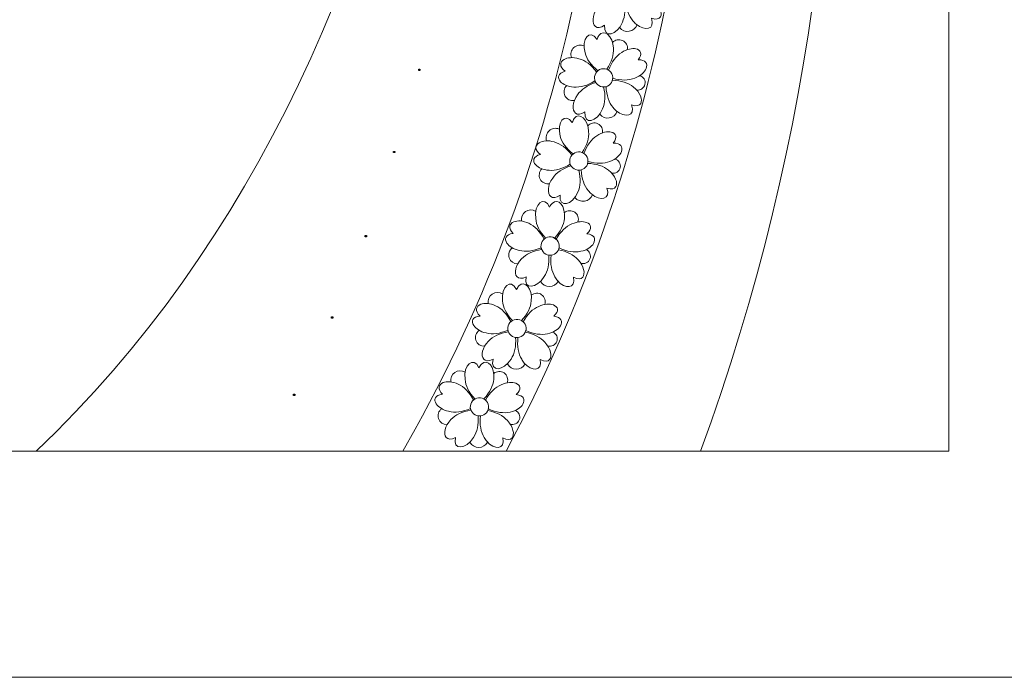
# Model space of a CAD drawing. Units: centimetres. Extents: x -642 to -123, y 22 to 443.
# Drawn here: x -511 to -463, y 105 to 137 of the extents above; entities that cross this region are included whole.
import ezdxf

# ---------------------------------------------------------------- set-up
doc = ezdxf.new("R2010")
doc.units = ezdxf.units.CM
doc.header["$MEASUREMENT"] = 0
doc.header["$XCLIPFRAME"] = 2
doc.layers.add('Layer 1', color=7, linetype='Continuous')
picture_1 = doc.add_image_def('image2.jpg', size_in_pixel=(322, 308))
picture_2 = doc.add_image_def('image6.jpg', size_in_pixel=(318, 317))
picture_3 = doc.add_image_def('image14.jpg', size_in_pixel=(322, 308))
picture_4 = doc.add_image_def('image18.jpg', size_in_pixel=(318, 317))
picture_5 = doc.add_image_def('image26.jpg', size_in_pixel=(322, 308))

msp = doc.modelspace()

# ---------------------------------------------------------------- linework, layer by layer
at = {"layer": 'Layer 1', "color": 250, "lineweight": 20}
msp.add_lwpolyline([(-545.124, 104.86734), (-455.124, 104.86734), (-455.124, 319.86734), (-545.124, 319.86734), (-545.124, 104.86734)], close=True, dxfattribs=at)
for points, knots in [([(-534.124, 115.86734), (-534.124, 115.86734), (-466.124, 115.86734), (-466.124, 115.86734), (-466.124, 115.86734), (-466.124, 115.86734), (-466.124, 308.86733), (-466.124, 308.86733), (-466.124, 308.86733), (-466.124, 308.86733), (-534.124, 308.86733), (-534.124, 308.86733), (-534.124, 308.86733), (-534.124, 308.86733), (-534.124, 115.86734), (-534.124, 115.86734)], [0, 0, 0, 0, 0.2, 0.2, 0.2, 0.2, 0.4, 0.4, 0.4, 0.4, 0.6, 0.6, 0.6, 0.6, 1, 1, 1, 1]), ([(-492.52326, 204.29047), (-484.55575, 191.80114), (-479.74296, 176.94865), (-478.52488, 162.22054), (-478.52488, 162.22054), (-477.86222, 154.20815), (-478.24757, 146.10222), (-479.78489, 138.20713), (-479.78489, 138.20713), (-481.30263, 130.41263), (-483.9431, 122.87228), (-487.67613, 115.86734), (-487.67613, 115.86734), (-487.67613, 115.86734), (-492.69193, 115.87089), (-492.69193, 115.87089), (-492.69193, 115.87089), (-492.69193, 115.87089), (-492.10444, 116.93255), (-492.10444, 116.93255), (-492.10444, 116.93255), (-488.28303, 123.83829), (-485.61172, 131.30382), (-484.10376, 139.04811), (-484.10376, 139.04811), (-482.64356, 146.54715), (-482.2805, 154.24755), (-482.90991, 161.85789), (-482.90991, 161.85789), (-484.06863, 175.86817), (-488.61951, 189.98684), (-496.19657, 201.86868)], [0, 0, 0, 0, 0.11111111, 0.11111111, 0.11111111, 0.11111111, 0.22222222, 0.22222222, 0.22222222, 0.22222222, 0.33333333, 0.33333333, 0.33333333, 0.33333333, 0.44444444, 0.44444444, 0.44444444, 0.44444444, 0.55555556, 0.55555556, 0.55555556, 0.55555556, 0.66666667, 0.66666667, 0.66666667, 0.66666667, 0.77777778, 0.77777778, 0.77777778, 0.77777778, 1, 1, 1, 1]), ([(-483.32515, 136.52577), (-483.49751, 136.66759), (-483.49474, 137.06453), (-483.23292, 137.42009), (-483.23292, 137.42009), (-483.05221, 137.6854), (-482.75654, 137.88518), (-482.3459, 138.01943), (-482.3459, 138.01943), (-482.36077, 138.04438), (-482.37336, 138.07108), (-482.3833, 138.09932), (-482.3833, 138.09932), (-482.74913, 137.8693), (-483.09184, 137.76961), (-483.41143, 137.80027), (-483.41143, 137.80027), (-483.70252, 137.81742), (-483.93479, 137.92686), (-484.05917, 138.0602), (-484.05917, 138.0602), (-484.23039, 138.24374), (-484.19717, 138.47257), (-483.8315, 138.56827), (-483.8315, 138.56827), (-484.13181, 138.78312), (-484.09462, 139.01156), (-483.88853, 139.13628), (-483.88853, 139.13628), (-483.72436, 139.23563), (-483.45302, 139.26917), (-483.15972, 139.17759), (-483.15972, 139.17759), (-482.84998, 139.09324), (-482.56471, 138.87882), (-482.3039, 138.53435), (-482.3039, 138.53435), (-482.28558, 138.55611), (-482.26513, 138.57618), (-482.24276, 138.59421), (-482.24276, 138.59421), (-482.58105, 138.86304), (-482.78873, 139.15327), (-482.86579, 139.46493), (-482.86579, 139.46493), (-483.05675, 140.13108), (-482.64581, 140.65672), (-482.28058, 140.11592), (-482.28058, 140.11592), (-482.25657, 140.19849), (-482.2258, 140.26403), (-482.19037, 140.31407), (-482.19037, 140.31407), (-481.95242, 140.65011), (-481.50429, 140.28703), (-481.48294, 139.68424), (-481.48294, 139.68424), (-481.4598, 139.36406), (-481.56747, 139.02382), (-481.80596, 138.66354), (-481.80596, 138.66354), (-481.77553, 138.65197), (-481.74649, 138.63711), (-481.71936, 138.61929), (-481.71936, 138.61929), (-481.56723, 139.02377), (-481.35466, 139.31049), (-481.08163, 139.47942), (-481.08163, 139.47942), (-480.83043, 139.64793), (-480.56953, 139.69908), (-480.38877, 139.6605), (-480.38877, 139.6605), (-480.15541, 139.61071), (-480.05559, 139.41139), (-480.28253, 139.12204), (-480.28253, 139.12204), (-479.91469, 139.13261), (-479.80558, 138.92964), (-479.89259, 138.70654), (-479.89259, 138.70654), (-479.96243, 138.52747), (-480.15863, 138.33543), (-480.44881, 138.23046), (-480.44881, 138.23046), (-480.74644, 138.11024), (-481.10328, 138.10839), (-481.5193, 138.22487), (-481.5193, 138.22487), (-481.52088, 138.19384), (-481.5257, 138.16337), (-481.53352, 138.13387), (-481.53352, 138.13387), (-481.1017, 138.1181), (-480.76233, 138.00761), (-480.51544, 137.8024), (-480.51544, 137.8024), (-480.17519, 137.54015), (-480.05319, 137.18417), (-480.15607, 137.00357), (-480.15607, 137.00357), (-480.21915, 136.89283), (-480.36677, 136.84802), (-480.60046, 136.93117), (-480.60046, 136.93117), (-480.39711, 136.3775), (-480.92509, 136.27985), (-481.34728, 136.64667), (-481.34728, 136.64667), (-481.39993, 136.69242), (-481.45094, 136.74539), (-481.49868, 136.80561), (-481.49868, 136.80561), (-481.70723, 137.04966), (-481.82235, 137.38745), (-481.84405, 137.81898), (-481.84405, 137.81898), (-481.882, 137.80841), (-481.92101, 137.80284), (-481.96042, 137.80251), (-481.96042, 137.80251), (-481.86225, 137.38171), (-481.87974, 137.02525), (-482.0129, 136.73313), (-482.0129, 136.73313), (-482.27696, 136.09243), (-482.9255, 135.93568), (-482.87589, 136.58637), (-482.87589, 136.58637), (-483.07209, 136.44697), (-483.22701, 136.44502), (-483.32515, 136.52577)], [0, 0, 0, 0, 0.02941176, 0.02941176, 0.02941176, 0.02941176, 0.05882353, 0.05882353, 0.05882353, 0.05882353, 0.08823529, 0.08823529, 0.08823529, 0.08823529, 0.11764706, 0.11764706, 0.11764706, 0.11764706, 0.14705882, 0.14705882, 0.14705882, 0.14705882, 0.17647059, 0.17647059, 0.17647059, 0.17647059, 0.20588235, 0.20588235, 0.20588235, 0.20588235, 0.23529412, 0.23529412, 0.23529412, 0.23529412, 0.26470588, 0.26470588, 0.26470588, 0.26470588, 0.29411765, 0.29411765, 0.29411765, 0.29411765, 0.32352941, 0.32352941, 0.32352941, 0.32352941, 0.35294118, 0.35294118, 0.35294118, 0.35294118, 0.38235294, 0.38235294, 0.38235294, 0.38235294, 0.41176471, 0.41176471, 0.41176471, 0.41176471, 0.44117647, 0.44117647, 0.44117647, 0.44117647, 0.47058824, 0.47058824, 0.47058824, 0.47058824, 0.5, 0.5, 0.5, 0.5, 0.52941176, 0.52941176, 0.52941176, 0.52941176, 0.55882353, 0.55882353, 0.55882353, 0.55882353, 0.58823529, 0.58823529, 0.58823529, 0.58823529, 0.61764706, 0.61764706, 0.61764706, 0.61764706, 0.64705882, 0.64705882, 0.64705882, 0.64705882, 0.67647059, 0.67647059, 0.67647059, 0.67647059, 0.70588235, 0.70588235, 0.70588235, 0.70588235, 0.73529412, 0.73529412, 0.73529412, 0.73529412, 0.76470588, 0.76470588, 0.76470588, 0.76470588, 0.79411765, 0.79411765, 0.79411765, 0.79411765, 0.82352941, 0.82352941, 0.82352941, 0.82352941, 0.85294118, 0.85294118, 0.85294118, 0.85294118, 0.88235294, 0.88235294, 0.88235294, 0.88235294, 0.91176471, 0.91176471, 0.91176471, 0.91176471, 0.94117647, 0.94117647, 0.94117647, 0.94117647, 1, 1, 1, 1]), ([(-481.30061, 136.60832), (-481.36434, 136.4428), (-481.51144, 136.32378), (-481.68661, 136.296), (-481.68661, 136.296), (-481.86179, 136.26822), (-482.03849, 136.33588), (-482.15031, 136.47356)], [0, 0, 0, 0, 0.33333333, 0.33333333, 0.33333333, 0.33333333, 1, 1, 1, 1]), ([(-484.2906, 132.30964), (-484.46296, 132.45146), (-484.46019, 132.8484), (-484.19837, 133.20396), (-484.19837, 133.20396), (-484.01766, 133.46927), (-483.72198, 133.66905), (-483.31135, 133.8033), (-483.31135, 133.8033), (-483.32622, 133.82825), (-483.33881, 133.85495), (-483.34875, 133.88319), (-483.34875, 133.88319), (-483.71458, 133.65317), (-484.05729, 133.55348), (-484.37688, 133.58414), (-484.37688, 133.58414), (-484.66796, 133.60129), (-484.90024, 133.71073), (-485.02462, 133.84407), (-485.02462, 133.84407), (-485.19584, 134.02761), (-485.16262, 134.25644), (-484.79695, 134.35213), (-484.79695, 134.35213), (-485.09726, 134.56699), (-485.06007, 134.79543), (-484.85398, 134.92015), (-484.85398, 134.92015), (-484.68981, 135.0195), (-484.41847, 135.05304), (-484.12517, 134.96146), (-484.12517, 134.96146), (-483.81543, 134.87711), (-483.53016, 134.66269), (-483.26935, 134.31822), (-483.26935, 134.31822), (-483.25103, 134.33998), (-483.23058, 134.36005), (-483.20821, 134.37808), (-483.20821, 134.37808), (-483.5465, 134.6469), (-483.75418, 134.93714), (-483.83124, 135.24879), (-483.83124, 135.24879), (-484.0222, 135.91495), (-483.61126, 136.44059), (-483.24602, 135.89979), (-483.24602, 135.89979), (-483.22202, 135.98236), (-483.19125, 136.0479), (-483.15581, 136.09794), (-483.15581, 136.09794), (-482.91787, 136.43398), (-482.46974, 136.0709), (-482.44839, 135.46811), (-482.44839, 135.46811), (-482.42524, 135.14793), (-482.53292, 134.80769), (-482.77141, 134.44741), (-482.77141, 134.44741), (-482.74098, 134.43583), (-482.71194, 134.42098), (-482.68481, 134.40316), (-482.68481, 134.40316), (-482.53268, 134.80764), (-482.3201, 135.09436), (-482.04708, 135.26329), (-482.04708, 135.26329), (-481.79587, 135.4318), (-481.53498, 135.48295), (-481.35422, 135.44437), (-481.35422, 135.44437), (-481.12086, 135.39457), (-481.02104, 135.19526), (-481.24798, 134.90591), (-481.24798, 134.90591), (-480.88014, 134.91648), (-480.77103, 134.71351), (-480.85804, 134.49041), (-480.85804, 134.49041), (-480.92788, 134.31134), (-481.12408, 134.1193), (-481.41426, 134.01433), (-481.41426, 134.01433), (-481.71189, 133.89411), (-482.06873, 133.89225), (-482.48475, 134.00874), (-482.48475, 134.00874), (-482.48633, 133.97771), (-482.49115, 133.94724), (-482.49897, 133.91774), (-482.49897, 133.91774), (-482.06715, 133.90196), (-481.72778, 133.79148), (-481.48088, 133.58627), (-481.48088, 133.58627), (-481.14064, 133.32402), (-481.01864, 132.96804), (-481.12152, 132.78744), (-481.12152, 132.78744), (-481.1846, 132.6767), (-481.33222, 132.63189), (-481.56591, 132.71504), (-481.56591, 132.71504), (-481.36256, 132.16137), (-481.89054, 132.06372), (-482.31273, 132.43054), (-482.31273, 132.43054), (-482.36538, 132.47629), (-482.41639, 132.52926), (-482.46413, 132.58948), (-482.46413, 132.58948), (-482.67268, 132.83353), (-482.7878, 133.17132), (-482.8095, 133.60285), (-482.8095, 133.60285), (-482.84745, 133.59228), (-482.88646, 133.58671), (-482.92587, 133.58638), (-482.92587, 133.58638), (-482.8277, 133.16558), (-482.84518, 132.80911), (-482.97835, 132.517), (-482.97835, 132.517), (-483.24241, 131.8763), (-483.89095, 131.71955), (-483.84133, 132.37024), (-483.84133, 132.37024), (-484.03754, 132.23084), (-484.19246, 132.22889), (-484.2906, 132.30964)], [0, 0, 0, 0, 0.02941176, 0.02941176, 0.02941176, 0.02941176, 0.05882353, 0.05882353, 0.05882353, 0.05882353, 0.08823529, 0.08823529, 0.08823529, 0.08823529, 0.11764706, 0.11764706, 0.11764706, 0.11764706, 0.14705882, 0.14705882, 0.14705882, 0.14705882, 0.17647059, 0.17647059, 0.17647059, 0.17647059, 0.20588235, 0.20588235, 0.20588235, 0.20588235, 0.23529412, 0.23529412, 0.23529412, 0.23529412, 0.26470588, 0.26470588, 0.26470588, 0.26470588, 0.29411765, 0.29411765, 0.29411765, 0.29411765, 0.32352941, 0.32352941, 0.32352941, 0.32352941, 0.35294118, 0.35294118, 0.35294118, 0.35294118, 0.38235294, 0.38235294, 0.38235294, 0.38235294, 0.41176471, 0.41176471, 0.41176471, 0.41176471, 0.44117647, 0.44117647, 0.44117647, 0.44117647, 0.47058824, 0.47058824, 0.47058824, 0.47058824, 0.5, 0.5, 0.5, 0.5, 0.52941176, 0.52941176, 0.52941176, 0.52941176, 0.55882353, 0.55882353, 0.55882353, 0.55882353, 0.58823529, 0.58823529, 0.58823529, 0.58823529, 0.61764706, 0.61764706, 0.61764706, 0.61764706, 0.64705882, 0.64705882, 0.64705882, 0.64705882, 0.67647059, 0.67647059, 0.67647059, 0.67647059, 0.70588235, 0.70588235, 0.70588235, 0.70588235, 0.73529412, 0.73529412, 0.73529412, 0.73529412, 0.76470588, 0.76470588, 0.76470588, 0.76470588, 0.79411765, 0.79411765, 0.79411765, 0.79411765, 0.82352941, 0.82352941, 0.82352941, 0.82352941, 0.85294118, 0.85294118, 0.85294118, 0.85294118, 0.88235294, 0.88235294, 0.88235294, 0.88235294, 0.91176471, 0.91176471, 0.91176471, 0.91176471, 0.94117647, 0.94117647, 0.94117647, 0.94117647, 1, 1, 1, 1]), ([(-483.87964, 135.58838), (-484.04673, 135.65998), (-484.24033, 135.62632), (-484.37345, 135.50254), (-484.37345, 135.50254), (-484.50658, 135.37875), (-484.55421, 135.18812), (-484.49493, 135.01627)], [0, 0, 0, 0, 0.33333333, 0.33333333, 0.33333333, 0.33333333, 1, 1, 1, 1]), ([(-481.77408, 135.40169), (-481.74165, 135.58418), (-481.83486, 135.7659), (-482.00199, 135.84602), (-482.00199, 135.84602), (-482.16912, 135.92613), (-482.36917, 135.88499), (-482.49112, 135.74541)], [0, 0, 0, 0, 0.33333333, 0.33333333, 0.33333333, 0.33333333, 1, 1, 1, 1]), ([(-483.03504, 134.46415), (-483.27343, 134.40454), (-483.41836, 134.16296), (-483.35874, 133.92457), (-483.35874, 133.92457), (-483.29913, 133.68617), (-483.05755, 133.54124), (-482.81916, 133.60086), (-482.81916, 133.60086), (-482.58076, 133.66047), (-482.43583, 133.90205), (-482.49544, 134.14045), (-482.49544, 134.14045), (-482.55506, 134.37884), (-482.79664, 134.52377), (-483.03504, 134.46415)], [0, 0, 0, 0, 0.2, 0.2, 0.2, 0.2, 0.4, 0.4, 0.4, 0.4, 0.6, 0.6, 0.6, 0.6, 1, 1, 1, 1]), ([(-481.32148, 133.44048), (-481.13358, 133.40767), (-480.95331, 133.5291), (-480.9131, 133.71555), (-480.9131, 133.71555), (-480.87289, 133.90201), (-480.9871, 134.08694), (-481.17182, 134.13448)], [0, 0, 0, 0, 0.33333333, 0.33333333, 0.33333333, 0.33333333, 1, 1, 1, 1]), ([(-484.72526, 133.65548), (-484.86045, 133.52431), (-484.89367, 133.32004), (-484.80701, 133.15279), (-484.80701, 133.15279), (-484.72035, 132.98555), (-484.5343, 132.89489), (-484.34918, 132.92969)], [0, 0, 0, 0, 0.33333333, 0.33333333, 0.33333333, 0.33333333, 1, 1, 1, 1]), ([(-485.49689, 128.2607), (-485.66925, 128.40252), (-485.66648, 128.79946), (-485.40466, 129.15502), (-485.40466, 129.15502), (-485.22395, 129.42033), (-484.92827, 129.6201), (-484.51764, 129.75436), (-484.51764, 129.75436), (-484.53251, 129.77931), (-484.5451, 129.806), (-484.55504, 129.83425), (-484.55504, 129.83425), (-484.92087, 129.60423), (-485.26358, 129.50453), (-485.58317, 129.5352), (-485.58317, 129.5352), (-485.87425, 129.55235), (-486.10653, 129.66179), (-486.23091, 129.79513), (-486.23091, 129.79513), (-486.40213, 129.97867), (-486.36891, 130.20749), (-486.00324, 130.30319), (-486.00324, 130.30319), (-486.30355, 130.51804), (-486.26636, 130.74649), (-486.06027, 130.87121), (-486.06027, 130.87121), (-485.8961, 130.97056), (-485.62476, 131.00409), (-485.33146, 130.91252), (-485.33146, 130.91252), (-485.02172, 130.82817), (-484.73645, 130.61375), (-484.47564, 130.26927), (-484.47564, 130.26927), (-484.45732, 130.29104), (-484.43687, 130.31111), (-484.4145, 130.32914), (-484.4145, 130.32914), (-484.75279, 130.59796), (-484.96047, 130.8882), (-485.03753, 131.19985), (-485.03753, 131.19985), (-485.22849, 131.86601), (-484.81755, 132.39164), (-484.45231, 131.85085), (-484.45231, 131.85085), (-484.42831, 131.93341), (-484.39754, 131.99896), (-484.3621, 132.049), (-484.3621, 132.049), (-484.12416, 132.38504), (-483.67603, 132.02196), (-483.65468, 131.41917), (-483.65468, 131.41917), (-483.63153, 131.09898), (-483.73921, 130.75875), (-483.9777, 130.39846), (-483.9777, 130.39846), (-483.94727, 130.38689), (-483.91823, 130.37204), (-483.8911, 130.35422), (-483.8911, 130.35422), (-483.73897, 130.7587), (-483.52639, 131.04542), (-483.25337, 131.21435), (-483.25337, 131.21435), (-483.00216, 131.38286), (-482.74127, 131.434), (-482.56051, 131.39543), (-482.56051, 131.39543), (-482.32715, 131.34563), (-482.22733, 131.14632), (-482.45427, 130.85697), (-482.45427, 130.85697), (-482.08643, 130.86753), (-481.97732, 130.66456), (-482.06433, 130.44147), (-482.06433, 130.44147), (-482.13417, 130.26239), (-482.33037, 130.07035), (-482.62054, 129.96539), (-482.62054, 129.96539), (-482.91818, 129.84517), (-483.27502, 129.84331), (-483.69104, 129.9598), (-483.69104, 129.9598), (-483.69262, 129.92877), (-483.69743, 129.8983), (-483.70526, 129.8688), (-483.70526, 129.8688), (-483.27344, 129.85302), (-482.93407, 129.74254), (-482.68717, 129.53733), (-482.68717, 129.53733), (-482.34693, 129.27508), (-482.22493, 128.9191), (-482.32781, 128.73849), (-482.32781, 128.73849), (-482.39089, 128.62776), (-482.53851, 128.58295), (-482.7722, 128.66609), (-482.7722, 128.66609), (-482.56885, 128.11243), (-483.09683, 128.01477), (-483.51902, 128.3816), (-483.51902, 128.3816), (-483.57167, 128.42735), (-483.62268, 128.48032), (-483.67042, 128.54054), (-483.67042, 128.54054), (-483.87897, 128.78459), (-483.99409, 129.12238), (-484.01579, 129.55391), (-484.01579, 129.55391), (-484.05374, 129.54334), (-484.09275, 129.53776), (-484.13216, 129.53744), (-484.13216, 129.53744), (-484.03399, 129.11664), (-484.05147, 128.76017), (-484.18464, 128.46806), (-484.18464, 128.46806), (-484.4487, 127.82735), (-485.09724, 127.67061), (-485.04762, 128.3213), (-485.04762, 128.3213), (-485.24383, 128.1819), (-485.39875, 128.17995), (-485.49689, 128.2607)], [0, 0, 0, 0, 0.02941176, 0.02941176, 0.02941176, 0.02941176, 0.05882353, 0.05882353, 0.05882353, 0.05882353, 0.08823529, 0.08823529, 0.08823529, 0.08823529, 0.11764706, 0.11764706, 0.11764706, 0.11764706, 0.14705882, 0.14705882, 0.14705882, 0.14705882, 0.17647059, 0.17647059, 0.17647059, 0.17647059, 0.20588235, 0.20588235, 0.20588235, 0.20588235, 0.23529412, 0.23529412, 0.23529412, 0.23529412, 0.26470588, 0.26470588, 0.26470588, 0.26470588, 0.29411765, 0.29411765, 0.29411765, 0.29411765, 0.32352941, 0.32352941, 0.32352941, 0.32352941, 0.35294118, 0.35294118, 0.35294118, 0.35294118, 0.38235294, 0.38235294, 0.38235294, 0.38235294, 0.41176471, 0.41176471, 0.41176471, 0.41176471, 0.44117647, 0.44117647, 0.44117647, 0.44117647, 0.47058824, 0.47058824, 0.47058824, 0.47058824, 0.5, 0.5, 0.5, 0.5, 0.52941176, 0.52941176, 0.52941176, 0.52941176, 0.55882353, 0.55882353, 0.55882353, 0.55882353, 0.58823529, 0.58823529, 0.58823529, 0.58823529, 0.61764706, 0.61764706, 0.61764706, 0.61764706, 0.64705882, 0.64705882, 0.64705882, 0.64705882, 0.67647059, 0.67647059, 0.67647059, 0.67647059, 0.70588235, 0.70588235, 0.70588235, 0.70588235, 0.73529412, 0.73529412, 0.73529412, 0.73529412, 0.76470588, 0.76470588, 0.76470588, 0.76470588, 0.79411765, 0.79411765, 0.79411765, 0.79411765, 0.82352941, 0.82352941, 0.82352941, 0.82352941, 0.85294118, 0.85294118, 0.85294118, 0.85294118, 0.88235294, 0.88235294, 0.88235294, 0.88235294, 0.91176471, 0.91176471, 0.91176471, 0.91176471, 0.94117647, 0.94117647, 0.94117647, 0.94117647, 1, 1, 1, 1]), ([(-482.26606, 132.39219), (-482.32979, 132.22667), (-482.47689, 132.10765), (-482.65206, 132.07987), (-482.65206, 132.07987), (-482.82723, 132.05209), (-483.00394, 132.11975), (-483.11576, 132.25743)], [0, 0, 0, 0, 0.33333333, 0.33333333, 0.33333333, 0.33333333, 1, 1, 1, 1]), ([(-482.98037, 131.35275), (-482.94794, 131.53523), (-483.04115, 131.71696), (-483.20828, 131.79707), (-483.20828, 131.79707), (-483.37541, 131.87719), (-483.57546, 131.83605), (-483.69741, 131.69647)], [0, 0, 0, 0, 0.33333333, 0.33333333, 0.33333333, 0.33333333, 1, 1, 1, 1]), ([(-485.08593, 131.53944), (-485.25302, 131.61104), (-485.44662, 131.57738), (-485.57974, 131.4536), (-485.57974, 131.4536), (-485.71287, 131.32981), (-485.7605, 131.13917), (-485.70122, 130.96732)], [0, 0, 0, 0, 0.33333333, 0.33333333, 0.33333333, 0.33333333, 1, 1, 1, 1]), ([(-484.24133, 130.41521), (-484.47972, 130.3556), (-484.62465, 130.11402), (-484.56503, 129.87562), (-484.56503, 129.87562), (-484.50542, 129.63723), (-484.26384, 129.4923), (-484.02545, 129.55191), (-484.02545, 129.55191), (-483.78705, 129.61153), (-483.64212, 129.85311), (-483.70173, 130.0915), (-483.70173, 130.0915), (-483.76135, 130.3299), (-484.00293, 130.47483), (-484.24133, 130.41521)], [0, 0, 0, 0, 0.2, 0.2, 0.2, 0.2, 0.4, 0.4, 0.4, 0.4, 0.6, 0.6, 0.6, 0.6, 1, 1, 1, 1]), ([(-482.52776, 129.39154), (-482.33987, 129.35873), (-482.1596, 129.48016), (-482.11939, 129.66661), (-482.11939, 129.66661), (-482.07918, 129.85307), (-482.19339, 130.038), (-482.37811, 130.08554)], [0, 0, 0, 0, 0.33333333, 0.33333333, 0.33333333, 0.33333333, 1, 1, 1, 1]), ([(-485.93155, 129.60654), (-486.06674, 129.47537), (-486.09996, 129.2711), (-486.0133, 129.10385), (-486.0133, 129.10385), (-485.92664, 128.93661), (-485.74059, 128.84595), (-485.55547, 128.88075)], [0, 0, 0, 0, 0.33333333, 0.33333333, 0.33333333, 0.33333333, 1, 1, 1, 1]), ([(-487.14806, 124.3604), (-487.29608, 124.52747), (-487.23117, 124.91907), (-486.91688, 125.22923), (-486.91688, 125.22923), (-486.69685, 125.46296), (-486.37353, 125.61396), (-485.94693, 125.68223), (-485.94693, 125.68223), (-485.95772, 125.7092), (-485.96596, 125.73754), (-485.97136, 125.767), (-485.97136, 125.767), (-486.3687, 125.59712), (-486.7228, 125.55234), (-487.03364, 125.63268), (-487.03364, 125.63268), (-487.31844, 125.69522), (-487.53071, 125.83969), (-487.63267, 125.99086), (-487.63267, 125.99086), (-487.77303, 126.19896), (-487.70438, 126.41975), (-487.32823, 126.45699), (-487.32823, 126.45699), (-487.59118, 126.71623), (-487.51866, 126.93603), (-487.29558, 127.02693), (-487.29558, 127.02693), (-487.11787, 127.09934), (-486.84463, 127.08996), (-486.5693, 126.95357), (-486.5693, 126.95357), (-486.27659, 126.82175), (-486.02843, 126.56529), (-485.8248, 126.18421), (-485.8248, 126.18421), (-485.80329, 126.20284), (-485.77995, 126.21946), (-485.75503, 126.23376), (-485.75503, 126.23376), (-486.04704, 126.55226), (-486.2067, 126.87144), (-486.23399, 127.19132), (-486.23399, 127.19132), (-486.31825, 127.87916), (-485.83004, 128.33394), (-485.55402, 127.74261), (-485.55402, 127.74261), (-485.51738, 127.8204), (-485.47672, 127.88031), (-485.43389, 127.92418), (-485.43389, 127.92418), (-485.14624, 128.21881), (-484.76052, 127.79001), (-484.83386, 127.19132), (-484.83386, 127.19132), (-484.86115, 126.87146), (-485.02079, 126.55229), (-485.31276, 126.23381), (-485.31276, 126.23381), (-485.28453, 126.21762), (-485.25817, 126.1984), (-485.23417, 126.17655), (-485.23417, 126.17655), (-485.02056, 126.5522), (-484.76569, 126.80209), (-484.46958, 126.92617), (-484.46958, 126.92617), (-484.19508, 127.05325), (-483.9294, 127.0629), (-483.75691, 126.99648), (-483.75691, 126.99648), (-483.53423, 126.91075), (-483.46686, 126.69826), (-483.73632, 126.44803), (-483.73632, 126.44803), (-483.37136, 126.40085), (-483.2954, 126.18329), (-483.41628, 125.97658), (-483.41628, 125.97658), (-483.51331, 125.81065), (-483.73717, 125.65172), (-484.0402, 125.5935), (-484.0402, 125.5935), (-484.35299, 125.52139), (-484.70572, 125.57545), (-485.09836, 125.75566), (-485.09836, 125.75566), (-485.10477, 125.72526), (-485.11431, 125.69592), (-485.12665, 125.66801), (-485.12665, 125.66801), (-484.70263, 125.58479), (-484.38476, 125.42251), (-484.17306, 125.18116), (-484.17306, 125.18116), (-483.87809, 124.86885), (-483.81336, 124.49816), (-483.94326, 124.3359), (-483.94326, 124.3359), (-484.02291, 124.23641), (-484.17572, 124.21527), (-484.3935, 124.334), (-484.3935, 124.334), (-484.27939, 123.75531), (-484.81614, 123.74157), (-485.17567, 124.17), (-485.17567, 124.17), (-485.2205, 124.22343), (-485.26258, 124.28374), (-485.3003, 124.35068), (-485.3003, 124.35068), (-485.46805, 124.62439), (-485.52884, 124.97605), (-485.48267, 125.40564), (-485.48267, 125.40564), (-485.52181, 125.40115), (-485.56122, 125.40176), (-485.60019, 125.40761), (-485.60019, 125.40761), (-485.56914, 124.97663), (-485.64225, 124.6273), (-485.81953, 124.35965), (-485.81953, 124.35965), (-486.18069, 123.76822), (-486.84577, 123.71499), (-486.69485, 124.34988), (-486.69485, 124.34988), (-486.91047, 124.24294), (-487.06378, 124.26527), (-487.14806, 124.3604)], [0, 0, 0, 0, 0.02941176, 0.02941176, 0.02941176, 0.02941176, 0.05882353, 0.05882353, 0.05882353, 0.05882353, 0.08823529, 0.08823529, 0.08823529, 0.08823529, 0.11764706, 0.11764706, 0.11764706, 0.11764706, 0.14705882, 0.14705882, 0.14705882, 0.14705882, 0.17647059, 0.17647059, 0.17647059, 0.17647059, 0.20588235, 0.20588235, 0.20588235, 0.20588235, 0.23529412, 0.23529412, 0.23529412, 0.23529412, 0.26470588, 0.26470588, 0.26470588, 0.26470588, 0.29411765, 0.29411765, 0.29411765, 0.29411765, 0.32352941, 0.32352941, 0.32352941, 0.32352941, 0.35294118, 0.35294118, 0.35294118, 0.35294118, 0.38235294, 0.38235294, 0.38235294, 0.38235294, 0.41176471, 0.41176471, 0.41176471, 0.41176471, 0.44117647, 0.44117647, 0.44117647, 0.44117647, 0.47058824, 0.47058824, 0.47058824, 0.47058824, 0.5, 0.5, 0.5, 0.5, 0.52941176, 0.52941176, 0.52941176, 0.52941176, 0.55882353, 0.55882353, 0.55882353, 0.55882353, 0.58823529, 0.58823529, 0.58823529, 0.58823529, 0.61764706, 0.61764706, 0.61764706, 0.61764706, 0.64705882, 0.64705882, 0.64705882, 0.64705882, 0.67647059, 0.67647059, 0.67647059, 0.67647059, 0.70588235, 0.70588235, 0.70588235, 0.70588235, 0.73529412, 0.73529412, 0.73529412, 0.73529412, 0.76470588, 0.76470588, 0.76470588, 0.76470588, 0.79411765, 0.79411765, 0.79411765, 0.79411765, 0.82352941, 0.82352941, 0.82352941, 0.82352941, 0.85294118, 0.85294118, 0.85294118, 0.85294118, 0.88235294, 0.88235294, 0.88235294, 0.88235294, 0.91176471, 0.91176471, 0.91176471, 0.91176471, 0.94117647, 0.94117647, 0.94117647, 0.94117647, 1, 1, 1, 1]), ([(-483.47235, 128.34325), (-483.53608, 128.17773), (-483.68318, 128.05871), (-483.85835, 128.03093), (-483.85835, 128.03093), (-484.03352, 128.00315), (-484.21023, 128.07081), (-484.32204, 128.20849)], [0, 0, 0, 0, 0.33333333, 0.33333333, 0.33333333, 0.33333333, 1, 1, 1, 1]), ([(-486.2286, 127.5343), (-486.38241, 127.63118), (-486.57889, 127.62826), (-486.72976, 127.52686), (-486.72976, 127.52686), (-486.88063, 127.42545), (-486.95753, 127.24463), (-486.92591, 127.06562)], [0, 0, 0, 0, 0.33333333, 0.33333333, 0.33333333, 0.33333333, 1, 1, 1, 1]), ([(-484.17827, 127.0201), (-484.11765, 127.19525), (-484.18125, 127.38933), (-484.33377, 127.49464), (-484.33377, 127.49464), (-484.48629, 127.59994), (-484.69031, 127.59064), (-484.83262, 127.47189)], [0, 0, 0, 0, 0.33333333, 0.33333333, 0.33333333, 0.33333333, 1, 1, 1, 1]), ([(-485.57052, 126.29165), (-485.8153, 126.27011), (-485.99628, 126.05421), (-485.97475, 125.80942), (-485.97475, 125.80942), (-485.95321, 125.56464), (-485.73731, 125.38366), (-485.49253, 125.40519), (-485.49253, 125.40519), (-485.24774, 125.42673), (-485.06676, 125.64263), (-485.08829, 125.88741), (-485.08829, 125.88741), (-485.10983, 126.1322), (-485.32573, 126.31318), (-485.57052, 126.29165)], [0, 0, 0, 0, 0.2, 0.2, 0.2, 0.2, 0.4, 0.4, 0.4, 0.4, 0.6, 0.6, 0.6, 0.6, 1, 1, 1, 1]), ([(-487.36655, 125.75771), (-487.52061, 125.64934), (-487.58542, 125.45279), (-487.52602, 125.27403), (-487.52602, 125.27403), (-487.46663, 125.09528), (-487.29708, 124.9766), (-487.10879, 124.98197)], [0, 0, 0, 0, 0.33333333, 0.33333333, 0.33333333, 0.33333333, 1, 1, 1, 1]), ([(-484.03845, 125.0122), (-483.85802, 124.95036), (-483.66095, 125.04206), (-483.59203, 125.21991), (-483.59203, 125.21991), (-483.52311, 125.39777), (-483.60695, 125.5983), (-483.78194, 125.67419)], [0, 0, 0, 0, 0.33333333, 0.33333333, 0.33333333, 0.33333333, 1, 1, 1, 1]), ([(-488.762, 120.34754), (-488.91002, 120.51461), (-488.84511, 120.90621), (-488.53082, 121.21637), (-488.53082, 121.21637), (-488.31079, 121.4501), (-487.98747, 121.6011), (-487.56087, 121.66937), (-487.56087, 121.66937), (-487.57166, 121.69634), (-487.5799, 121.72468), (-487.5853, 121.75414), (-487.5853, 121.75414), (-487.98264, 121.58426), (-488.33674, 121.53948), (-488.64758, 121.61982), (-488.64758, 121.61982), (-488.93238, 121.68236), (-489.14465, 121.82683), (-489.24661, 121.978), (-489.24661, 121.978), (-489.38697, 122.1861), (-489.31832, 122.40689), (-488.94217, 122.44413), (-488.94217, 122.44413), (-489.20512, 122.70337), (-489.1326, 122.92317), (-488.90952, 123.01407), (-488.90952, 123.01407), (-488.73181, 123.08648), (-488.45857, 123.0771), (-488.18324, 122.94071), (-488.18324, 122.94071), (-487.89053, 122.80889), (-487.64237, 122.55243), (-487.43874, 122.17135), (-487.43874, 122.17135), (-487.41723, 122.18998), (-487.39389, 122.2066), (-487.36897, 122.2209), (-487.36897, 122.2209), (-487.66098, 122.5394), (-487.82064, 122.85858), (-487.84793, 123.17846), (-487.84793, 123.17846), (-487.93219, 123.8663), (-487.44398, 124.32108), (-487.16796, 123.72975), (-487.16796, 123.72975), (-487.13132, 123.80754), (-487.09066, 123.86745), (-487.04783, 123.91132), (-487.04783, 123.91132), (-486.76018, 124.20595), (-486.37446, 123.77715), (-486.4478, 123.17846), (-486.4478, 123.17846), (-486.47509, 122.8586), (-486.63473, 122.53943), (-486.9267, 122.22095), (-486.9267, 122.22095), (-486.89847, 122.20476), (-486.87211, 122.18554), (-486.84811, 122.16369), (-486.84811, 122.16369), (-486.6345, 122.53934), (-486.37963, 122.78923), (-486.08352, 122.91331), (-486.08352, 122.91331), (-485.80902, 123.04039), (-485.54334, 123.05004), (-485.37085, 122.98362), (-485.37085, 122.98362), (-485.14817, 122.89789), (-485.0808, 122.6854), (-485.35026, 122.43517), (-485.35026, 122.43517), (-484.9853, 122.38799), (-484.90934, 122.17043), (-485.03022, 121.96372), (-485.03022, 121.96372), (-485.12725, 121.79779), (-485.35111, 121.63886), (-485.65414, 121.58064), (-485.65414, 121.58064), (-485.96693, 121.50853), (-486.31966, 121.56259), (-486.7123, 121.7428), (-486.7123, 121.7428), (-486.71871, 121.7124), (-486.72825, 121.68306), (-486.74059, 121.65515), (-486.74059, 121.65515), (-486.31657, 121.57193), (-485.9987, 121.40965), (-485.787, 121.1683), (-485.787, 121.1683), (-485.49203, 120.85599), (-485.4273, 120.4853), (-485.5572, 120.32304), (-485.5572, 120.32304), (-485.63685, 120.22355), (-485.78966, 120.20241), (-486.00744, 120.32114), (-486.00744, 120.32114), (-485.89333, 119.74245), (-486.43008, 119.72871), (-486.78961, 120.15714), (-486.78961, 120.15714), (-486.83444, 120.21057), (-486.87652, 120.27088), (-486.91424, 120.33782), (-486.91424, 120.33782), (-487.08199, 120.61153), (-487.14278, 120.96319), (-487.09661, 121.39278), (-487.09661, 121.39278), (-487.13575, 121.38829), (-487.17516, 121.3889), (-487.21413, 121.39475), (-487.21413, 121.39475), (-487.18308, 120.96377), (-487.25619, 120.61444), (-487.43347, 120.34679), (-487.43347, 120.34679), (-487.79463, 119.75536), (-488.45971, 119.70213), (-488.30879, 120.33702), (-488.30879, 120.33702), (-488.52441, 120.23008), (-488.67772, 120.25241), (-488.762, 120.34754)], [0, 0, 0, 0, 0.02941176, 0.02941176, 0.02941176, 0.02941176, 0.05882353, 0.05882353, 0.05882353, 0.05882353, 0.08823529, 0.08823529, 0.08823529, 0.08823529, 0.11764706, 0.11764706, 0.11764706, 0.11764706, 0.14705882, 0.14705882, 0.14705882, 0.14705882, 0.17647059, 0.17647059, 0.17647059, 0.17647059, 0.20588235, 0.20588235, 0.20588235, 0.20588235, 0.23529412, 0.23529412, 0.23529412, 0.23529412, 0.26470588, 0.26470588, 0.26470588, 0.26470588, 0.29411765, 0.29411765, 0.29411765, 0.29411765, 0.32352941, 0.32352941, 0.32352941, 0.32352941, 0.35294118, 0.35294118, 0.35294118, 0.35294118, 0.38235294, 0.38235294, 0.38235294, 0.38235294, 0.41176471, 0.41176471, 0.41176471, 0.41176471, 0.44117647, 0.44117647, 0.44117647, 0.44117647, 0.47058824, 0.47058824, 0.47058824, 0.47058824, 0.5, 0.5, 0.5, 0.5, 0.52941176, 0.52941176, 0.52941176, 0.52941176, 0.55882353, 0.55882353, 0.55882353, 0.55882353, 0.58823529, 0.58823529, 0.58823529, 0.58823529, 0.61764706, 0.61764706, 0.61764706, 0.61764706, 0.64705882, 0.64705882, 0.64705882, 0.64705882, 0.67647059, 0.67647059, 0.67647059, 0.67647059, 0.70588235, 0.70588235, 0.70588235, 0.70588235, 0.73529412, 0.73529412, 0.73529412, 0.73529412, 0.76470588, 0.76470588, 0.76470588, 0.76470588, 0.79411765, 0.79411765, 0.79411765, 0.79411765, 0.82352941, 0.82352941, 0.82352941, 0.82352941, 0.85294118, 0.85294118, 0.85294118, 0.85294118, 0.88235294, 0.88235294, 0.88235294, 0.88235294, 0.91176471, 0.91176471, 0.91176471, 0.91176471, 0.94117647, 0.94117647, 0.94117647, 0.94117647, 1, 1, 1, 1]), ([(-485.13558, 124.12481), (-485.22445, 123.97131), (-485.38837, 123.87681), (-485.56574, 123.87681), (-485.56574, 123.87681), (-485.7431, 123.87681), (-485.90703, 123.97131), (-485.9959, 124.12481)], [0, 0, 0, 0, 0.33333333, 0.33333333, 0.33333333, 0.33333333, 1, 1, 1, 1]), ([(-487.84254, 123.52144), (-487.99635, 123.61832), (-488.19283, 123.6154), (-488.3437, 123.514), (-488.3437, 123.514), (-488.49457, 123.41259), (-488.57147, 123.23177), (-488.53985, 123.05276)], [0, 0, 0, 0, 0.33333333, 0.33333333, 0.33333333, 0.33333333, 1, 1, 1, 1]), ([(-485.79221, 123.00724), (-485.73159, 123.18239), (-485.79519, 123.37647), (-485.94771, 123.48178), (-485.94771, 123.48178), (-486.10023, 123.58708), (-486.30425, 123.57778), (-486.44656, 123.45903)], [0, 0, 0, 0, 0.33333333, 0.33333333, 0.33333333, 0.33333333, 1, 1, 1, 1]), ([(-487.18446, 122.27879), (-487.42924, 122.25725), (-487.61022, 122.04135), (-487.58869, 121.79656), (-487.58869, 121.79656), (-487.56715, 121.55178), (-487.35125, 121.3708), (-487.10647, 121.39233), (-487.10647, 121.39233), (-486.86168, 121.41387), (-486.6807, 121.62977), (-486.70223, 121.87455), (-486.70223, 121.87455), (-486.72377, 122.11934), (-486.93967, 122.30032), (-487.18446, 122.27879)], [0, 0, 0, 0, 0.2, 0.2, 0.2, 0.2, 0.4, 0.4, 0.4, 0.4, 0.6, 0.6, 0.6, 0.6, 1, 1, 1, 1]), ([(-488.98049, 121.74485), (-489.13455, 121.63648), (-489.19936, 121.43993), (-489.13996, 121.26117), (-489.13996, 121.26117), (-489.08057, 121.08242), (-488.91102, 120.96374), (-488.72273, 120.96911)], [0, 0, 0, 0, 0.33333333, 0.33333333, 0.33333333, 0.33333333, 1, 1, 1, 1]), ([(-485.65239, 120.99934), (-485.47196, 120.9375), (-485.27489, 121.0292), (-485.20597, 121.20705), (-485.20597, 121.20705), (-485.13705, 121.38491), (-485.22089, 121.58544), (-485.39588, 121.66133)], [0, 0, 0, 0, 0.33333333, 0.33333333, 0.33333333, 0.33333333, 1, 1, 1, 1]), ([(-490.58762, 116.53753), (-490.73564, 116.7046), (-490.67073, 117.0962), (-490.35644, 117.40636), (-490.35644, 117.40636), (-490.13641, 117.64009), (-489.81309, 117.79109), (-489.38649, 117.85936), (-489.38649, 117.85936), (-489.39728, 117.88633), (-489.40552, 117.91467), (-489.41092, 117.94413), (-489.41092, 117.94413), (-489.80826, 117.77425), (-490.16236, 117.72947), (-490.4732, 117.80981), (-490.4732, 117.80981), (-490.758, 117.87235), (-490.97027, 118.01682), (-491.07223, 118.16799), (-491.07223, 118.16799), (-491.21259, 118.37609), (-491.14394, 118.59688), (-490.76779, 118.63412), (-490.76779, 118.63412), (-491.03074, 118.89336), (-490.95822, 119.11316), (-490.73514, 119.20406), (-490.73514, 119.20406), (-490.55743, 119.27647), (-490.28419, 119.26709), (-490.00886, 119.1307), (-490.00886, 119.1307), (-489.71615, 118.99888), (-489.46799, 118.74242), (-489.26436, 118.36134), (-489.26436, 118.36134), (-489.24285, 118.37997), (-489.21951, 118.39659), (-489.19459, 118.41089), (-489.19459, 118.41089), (-489.4866, 118.72939), (-489.64626, 119.04857), (-489.67355, 119.36845), (-489.67355, 119.36845), (-489.75781, 120.05629), (-489.2696, 120.51107), (-488.99358, 119.91974), (-488.99358, 119.91974), (-488.95694, 119.99753), (-488.91628, 120.05744), (-488.87345, 120.10131), (-488.87345, 120.10131), (-488.5858, 120.39594), (-488.20008, 119.96714), (-488.27342, 119.36845), (-488.27342, 119.36845), (-488.30071, 119.04859), (-488.46035, 118.72942), (-488.75232, 118.41094), (-488.75232, 118.41094), (-488.72409, 118.39475), (-488.69773, 118.37553), (-488.67373, 118.35368), (-488.67373, 118.35368), (-488.46012, 118.72933), (-488.20525, 118.97922), (-487.90914, 119.1033), (-487.90914, 119.1033), (-487.63464, 119.23038), (-487.36896, 119.24003), (-487.19647, 119.17361), (-487.19647, 119.17361), (-486.97379, 119.08788), (-486.90642, 118.87539), (-487.17588, 118.62516), (-487.17588, 118.62516), (-486.81092, 118.57798), (-486.73496, 118.36042), (-486.85584, 118.15371), (-486.85584, 118.15371), (-486.95287, 117.98778), (-487.17673, 117.82885), (-487.47976, 117.77063), (-487.47976, 117.77063), (-487.79255, 117.69852), (-488.14528, 117.75258), (-488.53792, 117.93279), (-488.53792, 117.93279), (-488.54433, 117.90239), (-488.55387, 117.87305), (-488.56621, 117.84514), (-488.56621, 117.84514), (-488.14219, 117.76192), (-487.82432, 117.59964), (-487.61262, 117.35829), (-487.61262, 117.35829), (-487.31765, 117.04598), (-487.25292, 116.67529), (-487.38282, 116.51303), (-487.38282, 116.51303), (-487.46247, 116.41354), (-487.61528, 116.3924), (-487.83306, 116.51113), (-487.83306, 116.51113), (-487.71895, 115.93244), (-488.2557, 115.9187), (-488.61523, 116.34713), (-488.61523, 116.34713), (-488.66006, 116.40056), (-488.70214, 116.46087), (-488.73986, 116.52781), (-488.73986, 116.52781), (-488.90761, 116.80152), (-488.9684, 117.15318), (-488.92223, 117.58277), (-488.92223, 117.58277), (-488.96137, 117.57828), (-489.00078, 117.57889), (-489.03975, 117.58474), (-489.03975, 117.58474), (-489.0087, 117.15376), (-489.08181, 116.80443), (-489.25909, 116.53678), (-489.25909, 116.53678), (-489.62025, 115.94535), (-490.28533, 115.89212), (-490.13441, 116.52701), (-490.13441, 116.52701), (-490.35003, 116.42007), (-490.50334, 116.4424), (-490.58762, 116.53753)], [0, 0, 0, 0, 0.02941176, 0.02941176, 0.02941176, 0.02941176, 0.05882353, 0.05882353, 0.05882353, 0.05882353, 0.08823529, 0.08823529, 0.08823529, 0.08823529, 0.11764706, 0.11764706, 0.11764706, 0.11764706, 0.14705882, 0.14705882, 0.14705882, 0.14705882, 0.17647059, 0.17647059, 0.17647059, 0.17647059, 0.20588235, 0.20588235, 0.20588235, 0.20588235, 0.23529412, 0.23529412, 0.23529412, 0.23529412, 0.26470588, 0.26470588, 0.26470588, 0.26470588, 0.29411765, 0.29411765, 0.29411765, 0.29411765, 0.32352941, 0.32352941, 0.32352941, 0.32352941, 0.35294118, 0.35294118, 0.35294118, 0.35294118, 0.38235294, 0.38235294, 0.38235294, 0.38235294, 0.41176471, 0.41176471, 0.41176471, 0.41176471, 0.44117647, 0.44117647, 0.44117647, 0.44117647, 0.47058824, 0.47058824, 0.47058824, 0.47058824, 0.5, 0.5, 0.5, 0.5, 0.52941176, 0.52941176, 0.52941176, 0.52941176, 0.55882353, 0.55882353, 0.55882353, 0.55882353, 0.58823529, 0.58823529, 0.58823529, 0.58823529, 0.61764706, 0.61764706, 0.61764706, 0.61764706, 0.64705882, 0.64705882, 0.64705882, 0.64705882, 0.67647059, 0.67647059, 0.67647059, 0.67647059, 0.70588235, 0.70588235, 0.70588235, 0.70588235, 0.73529412, 0.73529412, 0.73529412, 0.73529412, 0.76470588, 0.76470588, 0.76470588, 0.76470588, 0.79411765, 0.79411765, 0.79411765, 0.79411765, 0.82352941, 0.82352941, 0.82352941, 0.82352941, 0.85294118, 0.85294118, 0.85294118, 0.85294118, 0.88235294, 0.88235294, 0.88235294, 0.88235294, 0.91176471, 0.91176471, 0.91176471, 0.91176471, 0.94117647, 0.94117647, 0.94117647, 0.94117647, 1, 1, 1, 1]), ([(-486.74952, 120.11195), (-486.83839, 119.95845), (-487.00231, 119.86395), (-487.17968, 119.86395), (-487.17968, 119.86395), (-487.35704, 119.86395), (-487.52097, 119.95845), (-487.60984, 120.11195)], [0, 0, 0, 0, 0.33333333, 0.33333333, 0.33333333, 0.33333333, 1, 1, 1, 1]), ([(-489.66816, 119.71143), (-489.82197, 119.80831), (-490.01845, 119.80539), (-490.16932, 119.70399), (-490.16932, 119.70399), (-490.32019, 119.60258), (-490.39709, 119.42176), (-490.36547, 119.24275)], [0, 0, 0, 0, 0.33333333, 0.33333333, 0.33333333, 0.33333333, 1, 1, 1, 1]), ([(-487.61783, 119.19723), (-487.55721, 119.37238), (-487.62081, 119.56646), (-487.77333, 119.67177), (-487.77333, 119.67177), (-487.92585, 119.77707), (-488.12987, 119.76777), (-488.27218, 119.64902)], [0, 0, 0, 0, 0.33333333, 0.33333333, 0.33333333, 0.33333333, 1, 1, 1, 1]), ([(-489.01008, 118.46878), (-489.25486, 118.44724), (-489.43584, 118.23134), (-489.41431, 117.98655), (-489.41431, 117.98655), (-489.39277, 117.74177), (-489.17687, 117.56079), (-488.93209, 117.58232), (-488.93209, 117.58232), (-488.6873, 117.60386), (-488.50632, 117.81976), (-488.52785, 118.06454), (-488.52785, 118.06454), (-488.54939, 118.30933), (-488.76529, 118.49031), (-489.01008, 118.46878)], [0, 0, 0, 0, 0.2, 0.2, 0.2, 0.2, 0.4, 0.4, 0.4, 0.4, 0.6, 0.6, 0.6, 0.6, 1, 1, 1, 1]), ([(-490.80611, 117.93484), (-490.96017, 117.82647), (-491.02498, 117.62992), (-490.96558, 117.45116), (-490.96558, 117.45116), (-490.90619, 117.27241), (-490.73664, 117.15373), (-490.54835, 117.1591)], [0, 0, 0, 0, 0.33333333, 0.33333333, 0.33333333, 0.33333333, 1, 1, 1, 1]), ([(-487.47801, 117.18933), (-487.29758, 117.12749), (-487.10051, 117.21919), (-487.03159, 117.39704), (-487.03159, 117.39704), (-486.96267, 117.5749), (-487.04651, 117.77543), (-487.2215, 117.85132)], [0, 0, 0, 0, 0.33333333, 0.33333333, 0.33333333, 0.33333333, 1, 1, 1, 1]), ([(-488.57514, 116.30194), (-488.66401, 116.14844), (-488.82793, 116.05394), (-489.0053, 116.05394), (-489.0053, 116.05394), (-489.18266, 116.05394), (-489.34659, 116.14844), (-489.43546, 116.30194)], [0, 0, 0, 0, 0.33333333, 0.33333333, 0.33333333, 0.33333333, 1, 1, 1, 1])]:
    msp.add_open_spline(points, degree=3, knots=knots, dxfattribs=at)
at = {"layer": 'Layer 1', "color": 242, "lineweight": 20}
msp.add_open_spline([(-510.54867, 115.86735), (-489.60848, 135.66919), (-483.64194, 174.10981), (-500.30137, 199.09403), (-500.30137, 199.09403), (-500.30137, 199.09403), (-488.41794, 207.10743), (-488.41794, 207.10743), (-488.41794, 207.10743), (-470.19253, 180.40152), (-467.08029, 146.22332), (-478.21071, 115.86734), (-478.21071, 115.86734), (-478.21071, 115.86734), (-510.54867, 115.86735), (-510.54867, 115.86735)], degree=3, knots=[0, 0, 0, 0, 0.2, 0.2, 0.2, 0.2, 0.4, 0.4, 0.4, 0.4, 0.6, 0.6, 0.6, 0.6, 1, 1, 1, 1], dxfattribs=at)

# ---------------------------------------------------------------- referenced raster images: frames only (the image files are external)
at = {"layer": 'Layer 1', "color": 250}
image = msp.add_image(picture_4, insert=(-485.19383, 131.88314), size_in_units=(4.41667, 4.40278), dxfattribs=at)
image.set_boundary_path([(-485.1938, 131.8831), (-480.771, 136.296)])
image.dxf.flags = 3
image = msp.add_image(picture_2, insert=(-486.40012, 127.8342), size_in_units=(4.41667, 4.40278), dxfattribs=at)
image.set_boundary_path([(-486.4001, 127.8342), (-481.9773, 132.247)])
image.dxf.flags = 3
image = msp.add_image(picture_5, insert=(-487.7696, 123.80179), size_in_units=(4.47222, 4.27778), dxfattribs=at)
image.set_boundary_path([(-487.7696, 123.8018), (-483.2954, 128.0891)])
image.dxf.flags = 3
image = msp.add_image(picture_3, insert=(-489.38354, 119.78893), size_in_units=(4.47222, 4.27778), dxfattribs=at)
image.set_boundary_path([(-489.3835, 119.789), (-484.9093, 124.0762)])
image.dxf.flags = 3
image = msp.add_image(picture_1, insert=(-491.20916, 115.97892), size_in_units=(4.47222, 4.27778), dxfattribs=at)
image.set_boundary_path([(-491.2092, 115.9789), (-486.735, 120.2662)])
image.dxf.flags = 3

doc.saveas('drawing.dxf')
